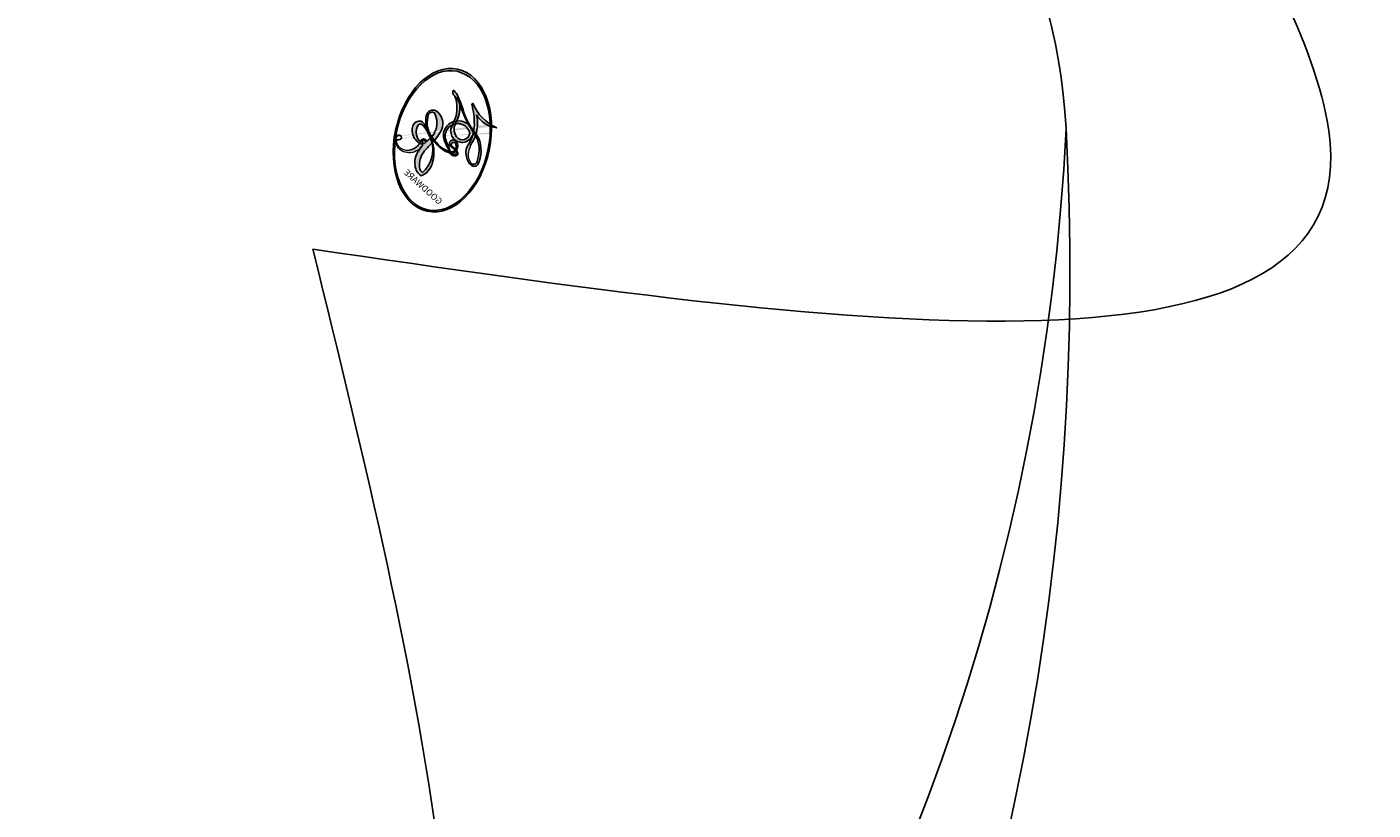
# Model space of a CAD drawing. Units: millimetres. Extents: x 4645 to 6745, y 2665 to 4150.
# Drawn here: x 6510 to 6511, y 3551 to 3551 of the extents above; entities that cross this region are included whole.
import ezdxf

# ---------------------------------------------------------------- set-up
doc = ezdxf.new("R2010")
doc.units = ezdxf.units.MM
doc.linetypes.add('HIDDEN', pattern=[9.524999999999999, 6.35, -3.175])
for name, color, linetype in [('H-05.木作(粗線)', 3, 'Continuous'), ('H-06.木作(細線)', 8, 'Continuous'), ('H-07.木作(中線)', 6, 'Continuous'), ('H-08.木作(細線)', 8, 'Continuous')]:
    doc.layers.add(name, color=color, linetype=linetype)
doc.layers.add('logo', color=240, linetype='Continuous', plot=False)
doc.styles.get("Standard").update_dxf_attribs({"font": 'arial.ttf'})

# ---------------------------------------------------------------- blocks, each defined once
blk = doc.blocks.new('SE-21077')
at = {"layer": 'H-08.木作(細線)'}
blk.add_spline([(-85.67045246227099, 37.98260131853567), (-85.67045246227099, 35.42069448593247), (-85.34747640477326, 33.84724075568647)], degree=3, dxfattribs=at)
blk.add_open_spline([(-85.34747640477326, 33.84724075568647), (-86.63444131014603, 34.03446282980622), (-88.31112989556095, 34.27838021504658), (-87.28821090177735, 32.28911678137229), (-86.3131461623052, 31.38413419682365), (-86.09626718922937, 30.33792827210596), (-86.05985064084234, 30.04225193310504)], degree=3, knots=[0, 0, 0, 0, 2.536883782429928, 3.305112721230618, 5.694665078944027, 6.582731213209409, 6.582731213209409, 6.582731213209409, 6.582731213209409], dxfattribs=at)
blk = doc.blocks.new('logo')
at = {"layer": 'logo'}
h = blk.add_hatch(color=256, dxfattribs=at)
edge = h.paths.add_edge_path()
edge.add_ellipse((0.1802914912277629, 0.6045799425100995), major_axis=(0.3229310822019948, 0.5660060967866092), ratio=0.6591105981489803, start_angle=263.8575603848327, end_angle=429.8250477163325)
edge.add_arc((0.01771428938263853, 1.391569346549659), 0.3993341679718461, 258.9967413552358, 261.0580007118785)
edge.add_ellipse((0.1787985320825101, 0.6023774291033988), major_axis=(0.3143045515932551, 0.550886248658738), ratio=0.6598378267023628, start_angle=263.2429892943743, end_angle=428.5195051545401, ccw=False)
edge.add_arc((0.5073199427151849, 0.3746967277193107), 0.04332311897827124, 263.9961799065642, 282.4455010696743)
edge = h.paths.add_edge_path()
edge.add_ellipse((0.1787985320825101, 0.6023774291033988), major_axis=(0.3143045515932551, 0.550886248658738), ratio=0.6598378267023628, start_angle=70.27444383542638, end_angle=262.8393938163964, ccw=False)
edge.add_arc((0.03068698310926266, 1.204096049413238), 0.2374621132576002, 245.2323085429004, 248.2556509235489, ccw=False)
edge.add_ellipse((0.1802914912277629, 0.6045799425100995), major_axis=(0.3229310822019948, 0.5660060967866092), ratio=0.6591105981489803, start_angle=71.19986132064916, end_angle=263.5874831709492)
edge.add_arc((0.5026783769171743, 0.3667582457528624), 0.03889587363998076, 266.46582511937555, 288.39279538090886, ccw=False)
edge = h.paths.add_edge_path(flags=17)
edge.add_line((0.1957087584469264, 1.019739823916098), (0.1957087584469264, 1.034098023633305))
edge.add_arc((0.01771428938263853, 1.391569346549659), 0.3993341679718463, 261.0580007118787, 296.46993326101176, ccw=False)
edge.add_ellipse((0.1787985320825101, 0.6023774291033988), major_axis=(0.3143045515932551, 0.550886248658738), ratio=0.6598378267023628, start_angle=68.51950515454008, end_angle=70.27444383542637)
edge.add_arc((0.03068698310926266, 1.204096049413238), 0.2374621132576002, 248.2556509235472, 287.7328540247523)
edge.add_arc((0.1787515700016229, 0.8428055305785165), 0.1548912369510153, 119.2734902879766, 139.7005654380212)
edge.add_arc((0.4473028325628547, 0.5857130801532549), 0.5264673858294753, 137.2637964536153, 146.3296441712179)
edge.add_arc((0.699990274517404, 0.4866655720743438), 0.7937747080540483, 150.495440047385, 153.133153759539)
edge.add_arc((0.1745226173352421, 0.06722498738599825), 0.7993051380316838, 100.81859140067678, 103.20768185935663, ccw=False)
edge.add_arc((0.3030484850914945, 0.6842535605883313), 0.3253316575808651, 138.9230766667263, 148.8947779466664, ccw=False)
edge.add_arc((0.6247753021470999, 0.3946425204858315), 0.7581851605665992, 124.46568866148871, 138.4001760205241, ccw=False)
edge = h.paths.add_edge_path()
edge.add_arc((0.03068698310926266, 1.204096049413238), 0.2374621132576002, 233.3595557964515, 245.2323085428985)
edge.add_ellipse((0.1802914912277629, 0.6045799425100995), major_axis=(0.3229310822019948, 0.5660060967866092), ratio=0.6591105981489803, start_angle=69.8250477163325, end_angle=71.19986132064912, ccw=False)
edge.add_arc((0.01771428938263853, 1.391569346549659), 0.3993341679718461, 251.1922767923416, 258.9967413552355, ccw=False)
h.paths.add_polyline_path([(-0.05230556841343059, 0.8157453957182952, -0.021859056043336), (-0.01507380947805359, 0.83128368382404, -0.004954860000038527), (-0.00810373917556717, 0.8453871283209082, 0.01296660139934615), (-0.04819829918778851, 0.8348734075898392, 0.2233168218597432), (-0.2014011449027748, 0.6528535364541312, 0.4252427048585448), (-0.1683051170384715, 0.6103540628209885, 0.3932468187878483), (-0.01762062065063219, 0.7391353612993043, -0.08455806392049481), (0.01863162675181229, 0.8422020905063619, 0.01919431720782771), (-0.01507380947805359, 0.83128368382404, 0.00472601496695061), (-0.02146029121468018, 0.817705401067542, 0.02114843064291109), (-0.0385352395078371, 0.731271739926342, -0.08072109411544336), (-0.0657668188050593, 0.6647157422494274, -0.1041126089873124), (-0.1095005248516827, 0.6338635803485886, -0.09487265850930753), (-0.1615376919817209, 0.6213485423295424, -0.2078766928766236), (-0.1806048093676509, 0.6426082113111988, -0.2230344450931209), (-0.1780736952623556, 0.6710532802908347, -0.1686900671656828)], flags=17)
h.paths.add_polyline_path([(0.3601444251999055, 0.9744338414684535, 0.08859226629592737), (0.2835073553887923, 0.9527853389090524, 0.1407242370476406), (0.1982018572907691, 0.8196671719715596, -0.01227177250547251), (0.2022841222515126, 0.8147051671339796, -0.04153164331666979), (0.2150540611637553, 0.7974176329671536, 0.005558464624925259), (0.2209631089517643, 0.8159314326703679, -0.1878740793793823)], flags=17)
h.paths.add_polyline_path([(0.1897142947582324, 0.7303215851770801, 0.0115915370869728), (0.2047059639044164, 0.7679695011984222, 0.05688370383272847), (0.1918557768840401, 0.7904103092669175, -0.2712076389547624), (0.104537738736326, 0.711475444863936, -0.6796773919459298), (0.03965647445693321, 0.8164824763771321, -0.2900714316886079), (0.156914567009153, 0.8216799143929165, -0.1039224699488403), (0.1918557768840401, 0.7904103092669175, 0.05334853169188579), (0.1967681846745108, 0.8147051671339796, -0.004507969820746855), (0.1982018572907691, 0.8196671719715596, 0.2206035135701973), (0.0977739846730401, 0.8649461524264552, -0.01550142577462651), (0.0459350263390661, 0.8490112198160205, 0.00876830390257717), (0.03017708532752295, 0.8452974066130992, 0.02953939081686043), (0.0175457415789424, 0.8363910639072856, 1.009366776920765)], flags=17)
h.paths.add_polyline_path([(0.2150540611637553, 0.7974176329671536, -0.008928044058282365), (0.2047059639044164, 0.7679695011984222, -0.3476776960045613), (0.1679542116507946, 0.6313600905932617, 0.007270499821651857), (0.06358657876626239, 0.5787944804405925, -0.03560609058727635), (0.05895027547740028, 0.575940708536109, 0.01139008744123329), (0.06744892920141865, 0.571468074654149, 0.0121005007826768), (0.1545408028796373, 0.6096588174459612, 0.4616392744760571)], flags=17)
h.paths.add_polyline_path([(0.1077747728140821, 0.6735532254033387, 0.4331813314891947), (0.02724251157269464, 0.6315920425049626, 0.04485966569812438), (0.02569205851068546, 0.6202306754530582, -0.02678327127818661), (0.03807156646325893, 0.622268852538582, -0.142026000870599), (0.04976623274160374, 0.6424708780014043, -0.3074293050449363), (0.08627541476562328, 0.6616177569894717, -0.9534009816383994), (0.07053261014334566, 0.6213149306240666, 0.06961301498217881), (0.03807156646325893, 0.622268852538582, 0.04289129193809801), (0.03695020705163188, 0.6151785492311319, -0.06771935356188001), (0.07003147040268232, 0.6143533218064476, 0.8933793397286959)], flags=17)
h.paths.add_polyline_path([(0.02131583426853467, 0.6124138967943509, -0.009242549506202803), (0.0257419910212775, 0.6134095670768147, -0.02665142947774641), (0.02569205851068546, 0.6202306754530582, 0.01368370592972651), (0.01946887659505592, 0.6186807099666112, 0.1743261054895702), (-0.00349825258126657, 0.6062716579290282, 0.391287119431291), (0.005613851330053876, 0.5707360095921103, 0.2105547002655037), (0.0418485647696798, 0.5632758718793411), (0.04291173479759891, 0.561601267801052, 0.001325611377629147), (0.05259464934169955, 0.5654491270888684, -0.005065274568175245), (0.04991129326299415, 0.5670845499780626, -0.02752815215014762), (0.0446363764040143, 0.5717549030196096, -0.1952920133699726), (0.0171001214930584, 0.5801918241422754, -0.6592984287717002)], flags=17)
h.paths.add_polyline_path([(0.03695020705163188, 0.6151785492311319, 0.02312704452406808), (0.0257419910212775, 0.6134095670768147, 0.1846723411631602), (0.0446363764040143, 0.5717549030196096, 0.09835508698171387), (0.05895027547740028, 0.575940708536109, -0.00978770269035779), (0.05181627512683917, 0.5800900359981824, -0.240413133197712)], flags=17)
h.paths.add_polyline_path([(0.06744892920141865, 0.571468074654149, -0.002039086036632996), (0.05259464934169955, 0.5654491270888684, 0.07598953021402204), (0.09602777759209857, 0.5478220055574639, 0.1084310323164508), (0.2335050702713488, 0.5508145082039846, -0.004552359178270984), (0.2332031599398761, 0.5566395580299286, -0.0283319159353915), (0.1678197358887701, 0.5494967985196126, -0.1237080263213182)], flags=17)
h.paths.add_polyline_path([(0.3961773480441479, 0.7392365069936204, -0.5517299937189176), (0.4237469814415817, 0.6878573508229238, -0.1897896029508824), (0.3036419916588784, 0.5729648230417297, -0.01388117698386278), (0.2724998600933759, 0.5646047232085039, 0.01103912404721258), (0.2726171806607454, 0.556339671799833, 0.02216203085154623), (0.294634035688432, 0.561867080360571, -0.01096585878545845), (0.3113842380389542, 0.567947896755868, -0.001761100456537227), (0.3461386303115432, 0.5836198053202679, 0.03474429840727061), (0.3759161139769276, 0.6030616371772339, 0.08610291134086423), (0.4334771144822298, 0.6717654332396705, 0.5066594807780262), (0.3980013446580415, 0.7640918848564979, 0.3552052302613521), (0.2501881690386654, 0.6740848451963757, 0.09342211340373655), (0.2332031599398761, 0.5566395580299286, 0.01726283517204237), (0.2724998600933759, 0.5646047232085039, -0.3139095768473526)], flags=17)
h.paths.add_polyline_path([(0.2585770361056348, 0.5458189120918178, -0.00970179657672169), (0.2727876776061748, 0.5526473205472939, -0.004935924228143223), (0.2726171806607454, 0.556339671799833, -0.03536928119621949), (0.236726589517275, 0.5516129661345985, -0.00258674009545134), (0.2335050702713488, 0.5508145082039846, 0.01440468535962261), (0.2351580052327336, 0.5324356305582114, -0.02050935983597559)], flags=17)
h.paths.add_polyline_path([(0.2732093080103368, 0.546779193443399, -0.00785664003140717), (0.2727876776061748, 0.5526473205472939, 0.009701796576718462), (0.2585770361056348, 0.5458189120918178, 0.02050935983598017), (0.2351580052327336, 0.5324356305582114, 0.000680888531336392), (0.2352623283550201, 0.531569460575156, -0.002588116351320516), (0.23603359471781, 0.5259769832246093, -0.01371258215328648), (0.2485680980298639, 0.5342724894226194, -0.01198013518408353)], flags=17)
h.paths.add_polyline_path([(0.2775829619658907, 0.5197747030988467, -0.03657898652114943), (0.2732093080103368, 0.546779193443399, 0.0119801351840829), (0.2485680980298639, 0.5342724894226194, 0.0134108692760928), (0.2360495025222917, 0.5258569488760259, 0.001088580213132376), (0.2350756948035269, 0.5251725232747049, 0.01593336830827142), (0.2355443970463966, 0.4269779970863965, -0.1902026159777679), (0.1870881993254443, 0.3040625678486322, -0.2661611695614833), (0.1213594572309376, 0.2691329711169601, -0.2073165086283806), (0.1832547434769367, 0.4774749345606324, -0.06459314176191647), (0.2350792635388643, 0.5253040150964807, -0.001016817078696529), (0.2352623283550201, 0.531569460575156, -0.0006808885313488096), (0.2351580052327336, 0.5324356305582114, 0.1525377839630521), (0.1076289262309729, 0.3834219235513956, 0.2302412230988999), (0.1105060786630929, 0.23817483466064, 0.234094741273827), (0.2113390103604615, 0.2714774613959889, 0.172716903701725), (0.2737502371583105, 0.3748320669747045, 0.02813155534165157), (0.2812866608765034, 0.4407611798724247, -0.01435151781848595), (0.2820583406301012, 0.4591253095941283, 0.06201608288984124), (0.3139585848584829, 0.4484350370994434, 0.3494866153747248), (0.464949853851067, 0.5256955051090699, 0.3924066729197783), (0.4355419280163915, 0.6057995947885502, 0.1301076997640089), (0.3830701842125563, 0.5999521838903092, 0.001865372168486674), (0.3461386303115432, 0.5836198053202679, -0.05472112838869806), (0.294634035688432, 0.561867080360571, 0.01459322496150621), (0.2727876776061748, 0.5526473205472939, 0.0078566400314079), (0.2732093080103368, 0.546779193443399, -0.01108000849836338), (0.2965086155727477, 0.55728347380591, -0.1006777564325591), (0.4078980002250319, 0.5882487102289815, -0.3492029408971026), (0.4322182231735496, 0.5655765199562666, -0.402436893655924), (0.3163307132363116, 0.4647718286369127, -0.009973720721309132), (0.3173924490274658, 0.4691670745141892, 0.6133720589346167), (0.2948300816515257, 0.5078601469804198, 0.1757128613883309), (0.2790813191950292, 0.5031389568403029, -0.002483924896502284), (0.2801474653115292, 0.4896262754855343, -0.4636439566526038), (0.3024185474187107, 0.4930488583158876, -0.5137676618201015), (0.300458431678635, 0.467046954633588, -0.0750515546979712), (0.2810496769998281, 0.4765659267541196, 0.007944002259326899)], flags=17)
h.paths.add_polyline_path([(0.3139585848584829, 0.4484350370994434, -0.06201608288984121), (0.2820583406301012, 0.4591253095941283, -0.007786344994728682), (0.2812866608765034, 0.4407611798724247, 0.02757247652769637), (0.2827627458300412, 0.4054988815096294, 0.05820023890153306), (0.2836784263763548, 0.3967188038159293, 0.2646597849976745), (0.3787276363163983, 0.2932210735971239, 0.3153274601522557), (0.4945893319254537, 0.328712794806961, -0.02586660080713447), (0.4907040384750871, 0.3297514328087345, -0.3803631673759104), (0.3531204571172566, 0.3280716161589226, -0.1539544757914205), (0.3145165439382254, 0.4049609248404522, -0.0908309219414973)], flags=17)
h.paths.add_polyline_path([(0.4638140665520041, 0.3683248876122889, 0.3364317195218746), (0.4907040384750871, 0.3297514328087345, 0.0258666008071405), (0.4945893319254537, 0.328712794806961, 0.02639439727819642), (0.4985565019924252, 0.3322692042911513, -0.0259271544351559), (0.4942123299151717, 0.3334040755398746, -0.1732853820220084), (0.4710130352214037, 0.3510598686052617, -0.6853148175230003), (0.4866631730146764, 0.3832862350909636, -0.4910266436165239), (0.5032800518129079, 0.3451704189756128, -0.04054744413361341), (0.4942123299151717, 0.3334040755398746, 0.0259271544351559), (0.4985565019924252, 0.3322692042911513, 0.1396531341872101), (0.5120559585211595, 0.3564227127581034, 1.004842765417396)], flags=17)
h.paths.add_polyline_path([(0.4060733820242604, 1.003818160015726, 0.1438390393645085), (0.3493907882984786, 0.9962406504719183, 0.06921317461904568), (0.2835073553887923, 0.9527853389090524, -0.08859226629592848), (0.3601444251999055, 0.9744338414684535, 0.4046355192096127)], flags=17)
h.paths.add_polyline_path([(0.2704679584294354, 0.9459210076247473, -0.01626974206808632), (0.2835073553887923, 0.9527853389090524, -0.06921317461904479), (0.3493907882984786, 0.9962406504719183, 0.03762599015117966), (0.2241811307776516, 0.932558245834116, -0.08221276787595427), (0.03803748201244161, 0.854791182407098, 0.004306136525557315), (0.02449301217347966, 0.8523235934781042, 0.008988616880162765), (0.01863162675181229, 0.8422020905063619, -0.006473605751648267), (0.03017708532752295, 0.8452974066130992, -0.1369455202377756), (0.0977739846730401, 0.8649461524264552, 0.05466800111129)], flags=17)
h = blk.add_hatch(color=256, dxfattribs=at)
edge = h.paths.add_edge_path()
edge.add_ellipse((0.1787985320825101, 0.6023774291033988), major_axis=(0.3143045515932551, 0.550886248658738), ratio=0.6598378267023628, start_angle=68.51950515454013, end_angle=70.27444383542638, ccw=False)
edge.add_arc((0.01771428938263853, 1.391569346549659), 0.3993341679718461, 258.9967413552348, 261.0580007118781, ccw=False)
edge.add_ellipse((0.1802914912277629, 0.6045799425100995), major_axis=(0.3229310822019948, 0.5660060967866092), ratio=0.6591105981489803, start_angle=69.82504771633249, end_angle=71.19986132064916)
edge.add_arc((0.03068698310926266, 1.204096049413238), 0.2374621132576002, 245.232308542898, 248.2556509235465)
h = blk.add_hatch(color=256, dxfattribs=at)
h.paths.add_polyline_path([(0.2150540611637553, 0.7974176329671536, 0.04153164331664885), (0.2022841222515126, 0.8147051671339796, 0.01227177250549282), (0.1982018572907691, 0.8196671719715596, 0.004507969820750146), (0.1967681846745108, 0.8147051671339796, -0.05334853169187739), (0.1918557768840401, 0.7904103092669175, -0.05688370383272678), (0.2047059639044164, 0.7679695011984222, 0.008928044058282486)])
h.paths.add_polyline_path([(0.01863162675181229, 0.8422020905063619, -0.008988616880162116), (0.02449301217347966, 0.8523235934781042, 0.01042475127150461), (-0.00810373917556717, 0.8453871283209082, 0.004954860000038847), (-0.01507380947805359, 0.83128368382404, -0.01919431720782767)])
h.paths.add_polyline_path([(0.0977739846730401, 0.8649461524264552, 0.1369455202377763), (0.03017708532752295, 0.8452974066130992, -0.008768303902576382), (0.0459350263390661, 0.8490112198160205, 0.01550142577462738)])
h.paths.add_polyline_path([(0.03807156646325893, 0.622268852538582, 0.02678327127818773), (0.02569205851068546, 0.6202306754530582, 0.02665142947774828), (0.0257419910212775, 0.6134095670768147, -0.02312704452407075), (0.03695020705163188, 0.6151785492311319, -0.04289129193809763)])
h.paths.add_polyline_path([(0.06744892920141865, 0.571468074654149, -0.01139008744123158), (0.05895027547740028, 0.575940708536109, -0.09835508698171976), (0.0446363764040143, 0.5717549030196096, 0.02752815215013946), (0.04991129326299415, 0.5670845499780626, 0.005065274568173491), (0.05259464934169955, 0.5654491270888684, 0.00203908603663323)])
for points in [[(0.01863162675181229, 0.8422020905063619, 0.01919431720782712), (-0.01507380947805359, 0.83128368382404, 0.00472601496695109), (-0.02146029121468018, 0.817705401067542, -0.04458682337099956), (-0.0444193095281662, 0.7318085008992057, -0.076229827986746), (-0.07547703635282232, 0.6710310665012003, -0.2358640760463701), (-0.1623128158807958, 0.6232642294426114, -0.4502974716918374), (-0.1780736952623556, 0.6710532802908347, -0.1686900671656764), (-0.05230556841343059, 0.8157453957182952, -0.02185905604333879), (-0.01507380947805359, 0.83128368382404, -0.004954860000039027), (-0.00810373917556717, 0.8453871283209082, 0.01296660139934728), (-0.04819829918778851, 0.8348734075898392, 0.2233168218597408), (-0.2014011449027748, 0.6528535364541312, 0.4252427048585448), (-0.1683051170384715, 0.6103540628209885, 0.3932468187878483), (-0.01762062065063219, 0.7391353612993043, -0.0845580639204947)], [(-0.1623128158807958, 0.6232642294426114, -0.2065216735365617), (-0.1806048093676509, 0.6426082113111988, 0.2078766928766259), (-0.1615376919817209, 0.6213485423295424, 0.02430501966049054), (-0.1477740670397907, 0.6226661580376458, -0.04337341925220608)], [(0.2726171806607454, 0.556339671799833, -0.01103912404721306), (0.2724998600933759, 0.5646047232085039, -0.01726283517204249), (0.2332031599398761, 0.5566395580299286, 0.004552359178271081), (0.2335050702713488, 0.5508145082039846, 0.002586740095451355), (0.236726589517275, 0.5516129661345985, 0.03536928119621992)]]:
    blk.add_hatch(color=256, dxfattribs=at).paths.add_polyline_path(points)
for p, q in [((0.1957087584469264, 1.034098023629667), (0.1957087584469264, 1.019739823916098)), ((0.04291173479759891, 0.561601267801052), (0.0418485647696798, 0.5632758718793411))]:
    blk.add_line(p, q, dxfattribs=at)
at = {"layer": 'logo', "lineweight": 0}
for p, q in [((0.1957087584469264, 1.019739823916098), (0.1957087584469264, 1.034098023629667)), ((0.0418485647696798, 0.5632758718793411), (0.04291173479759891, 0.561601267801052))]:
    blk.add_line(p, q, dxfattribs=at)
at = {"layer": 'logo'}
for points in [[(-0.1683051170384715, 0.6103540628209885, -0.4252427048585419), (-0.2014011449027748, 0.6528535364541312, -0.2233168218597428), (-0.04819829918778851, 0.8348734075898392, -0.02770344236119389), (0.03803748201244161, 0.854791182407098, 0.08221276787596012), (0.2241811307776516, 0.932558245834116, -0.03762599015117698), (0.3493907882984786, 0.9962406504719183, -0.1438390393645085), (0.4060733820242604, 1.003818160015726, -0.8727750605919423)], [(0.1957087584469264, 1.019739823916098, 0.06087570300022179), (0.05780434039661486, 0.8980197808350567, 0.1377163805939768), (-0.01762062065063219, 0.7391353612993043, -0.3932468187878277), (-0.1683051170384715, 0.6103540628209885, 79.5784587167159)], [(-0.1110283693142264, 1.013557302380832, 0.2001721110250373), (0.1957087584469264, 1.034098023629667, -0.06696522655621184)], [(-0.1110283693142264, 1.013557302380832, 0.2418021369812594), (0.1030130219332932, 0.9779164762112487, 0.5759375712262855)], [(0.1030130219332932, 0.9779164762112487, 0.08936670223265955), (0.06061994034462259, 0.9429864337662366, 0.02839744826823236)], [(0.1932232384260715, 1.018026474408543, 0.002732520062785908), (0.1957087584469264, 1.019739823916098)], [(0.3493907882984786, 0.9962406504719183, 0.2167173946758744), (0.1967681846745108, 0.8147051671339796, 0.6383265539989161)], [(0.3601444251999055, 0.9744338414684535, 0.1878740793793891), (0.2209631089517643, 0.8159314326703679, 0.7832258060572383)], [(0.2704679584294354, 0.9459210076247473, -0.105013371836621), (0.3601444251999055, 0.9744338414684535, 0.4046355192096127), (0.4060733820242604, 1.003818160015726, 1.743742499028333)], [(-0.05230556841343059, 0.8157453957182952, -0.05634865605229895), (0.0459350263390661, 0.8490112198160205, 0.07022894113525269), (0.2704679584294354, 0.9459210076247473, 0.769245452175019)], [(0.06061994034462259, 0.9429864337662366, 0.03957786866485315), (0.009155046396699618, 0.8775939219158317, 0.02119316860327467), (-0.02146029121468018, 0.817705401067542, 0.7003962402884644)], [(0.0175457415789424, 0.8363910639072856, -0.4169432612355427), (0.2022841222515126, 0.8147051671339796, 0.8285324686616854)], [(-0.1615376919817209, 0.6213485423295424, -0.4345306362253787), (-0.1780736952623556, 0.6710532802908347, -0.1686900671656771), (-0.05230556841343059, 0.8157453957182952, 0.9091828181362692)], [(-0.02146029121468018, 0.817705401067542, 0.02114843064290976), (-0.0385352395078371, 0.731271739926342, 0.6581859547938771)], [(0.2209631089517643, 0.8159314326703679, -0.02608314483907619), (0.1897142947582324, 0.7303215851770801, -1.009366776920672), (0.0175457415789424, 0.8363910639072856, 0.6247731714532294)], [(0.1967681846745108, 0.8147051671339796, -0.3293209606216967), (0.104537738736326, 0.711475444863936, -0.6796773919459292), (0.03965647445693321, 0.8164824763771321, 0.4158709405261485)], [(0.03965647445693321, 0.8164824763771321, -0.2900714316881845), (0.156914567009153, 0.8216799143929165, -0.5397990693515548), (0.1679542116507946, 0.6313600905932617, 0.007270499821651902), (0.06358657876626239, 0.5787944804405925, -1.514750343190106)], [(0.2022841222515126, 0.8147051671339796, -0.5130066076122632), (0.1545408028796373, 0.6096588174459612, -1.702754082827425)], [(0.1678197358887701, 0.5494967985196126, 0.05953593816143615), (0.3036419916588784, 0.5729648230417297, 0.1897896029508848), (0.4237469814415817, 0.6878573508229238, 0.5517299937189053), (0.3961773480441479, 0.7392365069936204, 0.3816204681033822), (0.2775829619658907, 0.5197747030988467, -0.007944002259329648), (0.2810496769998281, 0.4765659267541196, -0.007944002259329648)], [(0.3759161139769276, 0.6030616371772339, 0.08610291134086423), (0.4334771144822298, 0.6717654332396705, 0.5066594807780268), (0.3980013446580415, 0.7640918848564979, 0.3552052302613527), (0.2501881690386654, 0.6740848451963757, 0.1132693649479276), (0.2352623283550201, 0.531569460575156, 0.5831314952798562)], [(0.0418485647696798, 0.5632758718793411, -0.2105547002655265), (0.005613851330053876, 0.5707360095921103, -0.3912871194312475), (-0.00349825258126657, 0.6062716579290282, -0.1743261054895447), (0.01946887659505592, 0.6186807099666112, -0.1104059592868424), (0.07053261014334566, 0.6213149306240666, 0.9534009816383265), (0.08627541476562328, 0.6616177569894717)], [(0.06358657876626239, 0.5787944804405925, -0.3386137699050284), (0.0171001214930584, 0.5801918241422754, -0.6592984287716792), (0.02131583426853467, 0.6124138967943509, -0.1003158122521137), (0.07003147040268232, 0.6143533218064476, 0.8933793397286947), (0.1077747728140821, 0.6735532254033387, 0.4331813314891947), (0.02724251157269464, 0.6315920425049626, 0.2892991997957457), (0.04991129326299415, 0.5670845499780626, 0.0810860154248285), (0.09602777759209857, 0.5478220055574639, -0.6847837712609218)], [(0.08627541476562328, 0.6616177569894717, 0.307429305044931), (0.04976623274160374, 0.6424708780014043, 0.4464322647557979), (0.05181627512683917, 0.5800900359981824, 0.1452688044190072), (0.1678197358887701, 0.5494967985196126, -0.2149794390508303)], [(0.1545408028796373, 0.6096588174459612, -0.01546583697774856), (0.04291173479759891, 0.561601267801052, 0.6080141768509018)], [(0.3830701842125563, 0.5999521838903092, -0.1301076997640494), (0.4355419280163915, 0.6057995947885502, -0.3924066729197594), (0.464949853851067, 0.5256955051090699, -0.4206191088823891), (0.2820583406301012, 0.4591253095941283, -0.4206191088823891)], [(0.2820583406301012, 0.4591253095941283, -0.03592576958861839), (0.2737502371583105, 0.3748320669747045, -0.1727169037017231), (0.2113390103604615, 0.2714774613959889, -0.2340947412738342), (0.1105060786630929, 0.23817483466064, -0.2302412230988991), (0.1076289262309729, 0.3834219235513956, -0.1735902124985646), (0.2585770361056348, 0.5458189120918178)], [(0.09602777759209857, 0.5478220055574639, 0.1110489197348274), (0.236726589517275, 0.5516129661345985, 0.1479759815441559), (0.3759161139769276, 0.6030616371772339, 0.3935249538523782)], [(0.2352623283550201, 0.531569460575156, 0.01697180463822454), (0.2355443970463966, 0.4269779970863965, -0.1902026159777679), (0.1870881993254443, 0.3040625678486322, -0.2661611695614849), (0.1213594572309376, 0.2691329711169601, -0.2909371293761529), (0.2485680980298639, 0.5342724894226194, 0.2119685697849922)], [(0.2485680980298639, 0.5342724894226194, -0.02306320509228194), (0.2965086155727477, 0.55728347380591, -0.1006777564325578), (0.4078980002250319, 0.5882487102289815, -0.3492029408971207), (0.4322182231735496, 0.5655765199562666, -0.4024368936559268), (0.3163307132363116, 0.4647718286369127, -0.2471362217119116)], [(0.2585770361056348, 0.5458189120918178, -0.0352737193180119), (0.3113842380389542, 0.567947896755868, -0.003626484538416195), (0.3830701842125563, 0.5999521838903092, 0.3894892301551027)], [(0.2790813191950292, 0.5031389568403029, -0.1757128613882636), (0.2948300816515257, 0.5078601469804198, -0.6133720589346167), (0.3173924490274658, 0.4691670745141892)], [(0.300458431678635, 0.467046954633588, 0.5137676618199993), (0.3024185474187107, 0.4930488583158876, 0.463643956655889), (0.2801474653115292, 0.4896262754855343, 0.463643956655889)], [(0.300458431678635, 0.467046954633588, -0.07505155469793472), (0.2810496769998281, 0.4765659267541196)], [(0.3139585848584829, 0.4484350370994434, 0.09083092194145637), (0.3145165439382254, 0.4049609248404522, 0.1697044603992359), (0.3594272650934727, 0.3219648198219147)], [(0.3173924490274658, 0.4691670745141892, 0.009973720721305295), (0.3163307132363116, 0.4647718286369127, 0.009973720721305295)], [(0.5120559585211595, 0.3564227127581034, -0.1666618571212795), (0.4945893319254537, 0.328712794806961, -0.7073896391061711)]]:
    blk.add_lwpolyline(points, format="xyb", dxfattribs=at)
at = {"layer": 'logo', "lineweight": 0}
for centre, radius, start, end in [((0.01771428938263853, 1.391569346549659), 0.3993341679718463, 251.1922767913685, 296.4699332626376), ((0.6247753021470999, 0.3946425204858315), 0.7581851605665992, 124.4656886606378, 138.4001760202567), ((0.1787515700016229, 0.8428055305785165), 0.1548912369510153, 119.2734902882772, 139.7005654394931), ((0.4940248927032371, 0.7165141910190869), 0.2905968438785877, 117.4328421612898, 159.9942786530922), ((0.7093146972056275, 0.133641268644169), 0.9346779732865962, 112.6485816438124, 121.2677574869487), ((0.4726590013287932, 0.737680119077595), 0.2864412692628202, 115.4893780276352, 131.3266121880985), ((0.4726590013287932, 0.737680119077595), 0.2864412692628202, 115.4893780276352, 131.3266121880985), ((0.3824366897497384, 0.7490435223962777), 0.2264900461198247, 95.64847755732207, 115.8994592670164), ((0.3824366897497384, 0.7490435223962777), 0.2264900461198248, 95.64847755732207, 115.8994592670164), ((0.3906297195389925, 0.9035502959095538), 0.1014502404319982, 81.2438810002133, 113.9847934559651), ((0.3679265816626867, 1.01285662457758), 0.03920296189220897, 258.5501936325538, 346.6702123166829), ((0.699990274517404, 0.4866655720743438), 0.7937747080540479, 150.4954400472854, 153.1331537588159), ((0.1745226173352421, 0.06722498738599825), 0.7993051380316741, 100.8185914038015, 103.2076818622485), ((0.1745226173352421, 0.06722498738599825), 0.7993051380316745, 100.8185914038015, 103.2076818622485), ((0.4473028325628547, 0.5857130801532549), 0.5264673858294758, 137.263796452155, 146.3296441699156), ((0.3030484850914945, 0.6842535605883313), 0.3253316575808651, 148.8947779475074, 150.9547617137517), ((0.3030484850914945, 0.6842535605883313), 0.3253316575808651, 148.8947779475074, 150.9547617137517), ((0.3030484850914945, 0.6842535605883313), 0.3253316575808652, 138.9230766657804, 148.8947779475074), ((0.1745226173352421, 0.06722498738599825), 0.7993051380316745, 99.83170370540198, 100.8185914038015), ((0.09917247269004292, 0.7340349746164065), 0.1309186474125092, 90.61205172590071, 121.8036290198132), ((0.1439353603091149, 0.3979018227310007), 0.4616316210841607, 102.2566567033623, 104.2661524338862), ((-0.1037734331875981, 1.455891264829006), 0.6176015258742746, 283.2744387459256, 302.0739384075951), ((-0.1850751435686107, 1.692813119699167), 0.8748527561050845, 285.3108711469335, 288.8632517205265), ((-0.1850751435686107, 1.692813119699167), 0.8748527561050845, 288.8632517205265, 301.3797756777096), ((0.09917247269004292, 0.7340349746164065), 0.1309186474125093, 40.85046461311279, 90.61205172590071), ((0.4726590013287932, 0.737680119077595), 0.2864412692628202, 131.3266121880985, 163.3678297330452), ((0.3824366897497384, 0.7490435223962777), 0.2264900461198248, 115.8994592670164, 119.6278805318616), ((0.06880690531579603, 0.5809082623973154), 0.279622089332472, 114.7361682827167, 165.0904020367869), ((0.093143185151348, 0.5623139480239843), 0.2922034198878472, 119.8522701667186, 158.1526064312452), ((-0.1621726876892353, 0.7557257770322394), 0.1455010033764225, 267.5844398299313, 353.4527415078689), ((-0.2581129174050147, 0.8026834608690478), 0.22514044059216, 324.2141919899058, 341.651058703596), ((0.1439353603091149, 0.3979018227310007), 0.4616316210841608, 110.1482462160117, 115.1571751545784), ((0.1745226173352421, 0.06722498738599825), 0.7993051380316741, 103.2076818622485, 106.1792414672824), ((-0.5136094913195848, 0.9032331150892787), 0.4995256000179559, 339.9295794800711, 350.1413633094176), ((0.699990274517404, 0.4866655720743438), 0.7937747080540478, 154.2687147294743, 155.3518295122541), ((0.3030484850914945, 0.6842535605883313), 0.3253316575808651, 150.9547617137517, 170.2880518850071), ((0.699990274517404, 0.4866655720743438), 0.7937747080540478, 153.1331537588159, 154.2687147294743), ((0.699990274517404, 0.4866655720743438), 0.7937747080540479, 153.1331537588159, 154.2687147294743), ((0.1439353603091149, 0.3979018227310007), 0.4616316210841607, 105.7497728631555, 110.1482462160117), ((0.1439353603091149, 0.3979018227310007), 0.4616316210841607, 105.7497728631555, 110.1482462160117), ((0.1031355585600977, 0.7825537336520938), 0.1011141676495096, 147.8294666415768, 328.8978089759132), ((0.09917247269004292, 0.7340349746164065), 0.1309186474125093, 121.8036290198132, 128.5715906519971), ((0.1439353603091149, 0.3979018227310007), 0.4616316210841607, 104.2661524338862, 105.7497728631555), ((0.09287823058366484, 0.7768191064760686), 0.06637573533898945, 143.3047786126605, 280.1170213466692), ((0.1023880603188445, 0.7265248311214236), 0.1096705512175779, 60.18609267473747, 124.8898293947019), ((0.08078630195632286, 0.8255125719815624), 0.1164843213029707, 281.7652561794561, 342.4614430133101), ((0.1047861610004475, 0.7293252578583633), 0.1295977675376132, 292.5764536897098, 31.69606246082502), ((0.099974177979675, 0.7228969508951195), 0.1140187781782032, 36.30794345044671, 60.04002925768438), ((0.099974177979675, 0.7228969508951195), 0.1140187781782032, 306.5995004689024, 23.28519288812475), ((-0.6146506535424123, 1.07243430782637), 0.8740961532488335, 336.9589667272514, 339.6154323667525), ((0.08078630195632286, 0.8255125719815624), 0.1164843213029707, 342.4614430133101, 354.6764463948511), ((0.08078630195632286, 0.8255125719815624), 0.1164843213029707, 342.4614430133101, 354.6764463948511), ((0.099974177979675, 0.7228969508951195), 0.1140187781782031, 23.28519288812475, 36.30794345044671), ((0.099974177979675, 0.7228969508951195), 0.1140187781782032, 23.28519288812475, 36.30794345044671), ((0.4726590013287932, 0.737680119077595), 0.2864412692628202, 163.3678297330452, 164.4009733132637), ((0.4726590013287932, 0.737680119077595), 0.2864412692628202, 163.3678297330452, 164.4009733132637), ((0.09917247269004292, 0.7340349746164065), 0.1309186474125093, 38.0381226940256, 40.85046461311279), ((0.09917247269004292, 0.7340349746164065), 0.1309186474125093, 38.0381226940256, 40.85046461311279), ((0.1047861610004475, 0.7293252578583633), 0.1295977675376132, 31.69606246082502, 41.20894696694587), ((0.1047861610004475, 0.7293252578583633), 0.1295977675376132, 31.69606246082502, 41.20894696694587), ((-0.6146506535424123, 1.07243430782637), 0.8740961532488335, 339.6154323667525, 341.6615349788927), ((-0.6146506535424123, 1.07243430782637), 0.8740961532488335, 339.6154323667525, 341.6615349788927), ((-0.6146506535424123, 1.07243430782637), 0.8740961532488335, 341.6615349788927, 342.9354281118616), ((0.3794506305293908, 0.6281807258719709), 0.1371713240158113, 82.22764338249804, 160.4488610930458), ((0.4597120517555595, 0.5631287999676715), 0.1872180093974216, 109.8380167594119, 179.5483070871707), ((0.3937680870913027, 0.7048573197789665), 0.03446350318413553, 330.443963720577, 85.99131964731562), ((0.3818772865615756, 0.7049174528738149), 0.06133187303931486, 327.2799388023534, 74.75788067440284), ((-0.1643858568113501, 0.6475424788013697), 0.03739436968983657, 171.8347694280055, 263.9838472513553), ((-0.1490411439281161, 0.6541347435904754), 0.03360246894122688, 149.7687751392242, 246.7364448915305), ((-0.1667079289290996, 0.7340673527323816), 0.1108902572256605, 272.2715016923375, 325.3573380083242), ((0.02028596950003703, 0.5934343498192902), 0.02702749896356355, 151.6424661093642, 237.1215310128311), ((0.02524025208913372, 0.5805401072075256), 0.03857478909040277, 98.60462857343867, 138.1597375644146), ((0.02611530592366762, 0.5953991535288878), 0.01767869950702959, 105.7525507100259, 239.3397585592807), ((0.05089288653471158, 0.5057800422591754), 0.1171922743667121, 102.4177745700647, 105.5536532492133), ((0.05045831193456252, 0.493199670139802), 0.1227245527240515, 101.6186466247271, 103.7368226273428), ((0.08965602809803386, 0.6172881730826703), 0.06403161499941033, 177.3661079519337, 183.4727200936877), ((0.08965602809803386, 0.6172881730826703), 0.06403161499941035, 177.3661079519337, 183.4727200936877), ((0.08965602809803386, 0.6172881730826703), 0.06403161499941033, 167.0919180890337, 177.3661079519337), ((0.05089288653471158, 0.5057800422591754), 0.1171922743667121, 96.28096806551838, 102.4177745700647), ((0.05089288653471158, 0.5057800422591754), 0.1171922743667121, 96.28096806551838, 102.4177745700647), ((0.05045831193456252, 0.493199670139802), 0.1227245527240515, 96.31926312742605, 101.6186466247271), ((0.05045831193456252, 0.493199670139802), 0.1227245527240515, 96.31926312742605, 101.6186466247271), ((0.08965602809803386, 0.6172881730826703), 0.06403161499941033, 183.4727200936877, 225.3249795817769), ((0.08718131134992291, 0.6148166790599134), 0.06224204794723829, 70.67896159582112, 164.3644022670932), ((0.07876203129308124, 0.612199669988513), 0.04191780493394283, 175.9248535138212, 229.9973046726602), ((0.07876203129308124, 0.612199669988513), 0.04191780493394283, 166.1009147836056, 175.9248535138212), ((0.07876203129308124, 0.612199669988513), 0.04191780493394283, 166.1009147836056, 175.9248535138212), ((0.05045831193456252, 0.493199670139802), 0.1227245527240515, 80.82279010239485, 96.31926312742605), ((0.07876203129308124, 0.612199669988513), 0.04191780493394283, 133.7672010887973, 166.1009147836056), ((0.05089288653471158, 0.5057800422591754), 0.1171922743667121, 80.35253664687491, 96.28096806551838), ((0.08211939368993626, 0.6251612282003407), 0.03669265597683113, 83.49639397347016, 151.8522430485211), ((1.923171290096434, -2.983469533827702), 4.018430067321408, 115.8993602618152, 117.5656067191436), ((-0.6779218804404081, 2.389644391799266), 1.965029965170597, 292.2914309576632, 295.0645261176936), ((0.08555883026383526, 0.6460854493716397), 0.03532742312159278, 243.9262877640196, 51.03406129415579), ((0.07744202792309807, 0.6418421073813079), 0.02165883284983218, 251.3968419811727, 65.93064059025532), ((0.2178038707625092, 0.7829204908275642), 0.2268249665413347, 292.2366714595955, 335.2219986371564), ((0.2066938844200195, 0.8033029894686479), 0.2621693386498238, 310.2008625128168, 329.8856462411817), ((0.4203515704411984, 0.5037589626090266), 0.1031650986459306, 81.53280135532343, 111.1847222921962), ((0.4070703879860957, 0.5498968986903492), 0.06273547659738919, 337.3085193813787, 63.01001424745148), ((0.03219623557924933, 0.608121515012499), 0.045872640722953, 234.5858600428755, 282.1467213240621), ((0.0412567250587017, 0.6098790646001362), 0.03827366901429834, 230.8646392630464, 275.0659446858193), ((-0.6779218804404081, 2.389644391799266), 1.965029965170597, 291.5202999445311, 291.8241075158721), ((0.0412567250587017, 0.6098790646001362), 0.03827366901429834, 275.0659446858193, 297.5350030132306), ((0.08965602809803386, 0.6172881730826703), 0.06403161499941035, 225.3249795817769, 231.6323744007878), ((0.1319682857174485, 0.6987022678595167), 0.1551018171255394, 238.0585466645274, 239.2194121609627), ((0.1613563033442915, 0.760216373437288), 0.2108186785201279, 238.6950075887894, 240.9381121811387), ((-0.6779218804404081, 2.389644391799266), 1.965029965170597, 291.8241075158721, 292.2914309576632), ((0.1319682857174485, 0.6987022678595167), 0.1551018171255394, 239.2194121609627, 256.601523856958), ((0.0412567250587017, 0.6098790646001362), 0.03827366901429834, 297.5350030132306, 305.6918719652507), ((0.1613563033442915, 0.760216373437288), 0.210818678520128, 240.9381121811387, 243.5484150567694), ((0.1613563033442915, 0.760216373437288), 0.210818678520128, 243.5484150567694, 271.7568910509696), ((0.1579479908723442, 0.8625609917444308), 0.3207721032762928, 258.8700488296038, 283.6239004880705), ((0.409935166260766, 0.2537797495251652), 0.3289318410268581, 122.0965554593425, 156.7882238638918), ((0.3927454994682194, 0.3018732948630714), 0.2733538233017157, 124.9761262443061, 186.8789842695508), ((0.137534538300315, 1.129546495980321), 0.5808397754207544, 272.9887780945286, 279.4802384131708), ((0.137534538300315, 1.129546495980321), 0.580839775420754, 279.4802384131708, 283.4361958666282), ((0.5532393041685282, 0.5703065705247354), 0.3203278333721409, 182.445307037616, 183.4886237025877), ((0.1579479908723442, 0.8625609917444308), 0.3207721032762928, 283.6239004880705, 284.2167363237953), ((0.5532393041685282, 0.5703065705247354), 0.320327833372141, 183.4886237025877, 186.7897060994522), ((0.409935166260766, 0.2537797495251652), 0.3289318410268582, 117.3968153060709, 122.0965554593425), ((0.5532393041685282, 0.5703065705247354), 0.3203278333721409, 186.7897060994522, 186.9457542347907), ((-0.3045557166751678, 0.454272983152805), 0.5453240020076917, 7.542911027835248, 8.148784246628667), ((0.3991596878204291, 0.2967400972202086), 0.2812462697588838, 122.3740182688975, 125.4473788649663), ((0.2213039986254444, 0.8073437275825199), 0.2561953915847472, 273.4512094069079, 281.5538739031227), ((0.5218396193504304, 0.02638987791669933), 0.576733969351313, 115.5374218931565, 118.2829352829347), ((0.4416231135528506, 0.1830817585805562), 0.4063054380775762, 114.5532149289724, 116.7766331586808), ((0.4597120517555595, 0.5631287999676715), 0.1872180093974216, 179.5483070871707, 182.0781851943462), ((0.137534538300315, 1.129546495980321), 0.5808397754207545, 283.4361958666282, 286.6173229804402), ((0.2213039986254444, 0.8073437275825199), 0.2561953915847472, 281.5538739031227, 286.6322059323658), ((0.4597120517555595, 0.5631287999676715), 0.1872180093974216, 182.0781851943462, 183.2094065134011), ((0.4416231135528506, 0.1830817585805562), 0.4063054380775761, 111.2089315182288, 114.5532149289724), ((0.4597120517555595, 0.5631287999676715), 0.1872180093974216, 183.2094065134011, 185.0099787236429), ((0.5218396193504304, 0.02638987791669933), 0.5767339693513129, 112.9981749011305, 115.5374218931565), ((0.4597120517555595, 0.5631287999676715), 0.1872180093974216, 185.0099787236429, 193.3895289016413), ((-1.08039029162137, 0.3890786972415299), 1.364248072566106, 3.676817446100575, 5.49741035530266), ((0.2934655018780177, 0.483784409449072), 0.02411437777776991, 86.75602452437155, 126.619508424326), ((-1.08039029162137, 0.3890786972415299), 1.364248072566105, 4.226636139344882, 4.795908621791411), ((0.2927317714948003, 0.4819103098934647), 0.01476146633519029, 48.9877450518951, 148.4857930122327), ((0.3409374791353912, 0.5818822501687464), 0.1361470506766294, 244.375760761895, 335.6259701655299), ((0.2213039986254444, 0.8073437275825199), 0.2561953915847472, 286.6322059323658, 299.1608694454092), ((0.4416231135528506, 0.1830817585805562), 0.4063054380775762, 108.6958425392876, 111.2089315182288), ((0.2962739406775654, 0.4827773556689863), 0.02512431388792881, 327.1993650182172, 93.29452309930375), ((0.4283158811431349, 0.298970904910675), 0.2899974801808836, 94.03736989445882, 117.0335245130059), ((0.2921256643876404, 0.4807499402777466), 0.01603766899823845, 301.3037287105932, 50.07426046413849), ((2.553486875460294, -4.357819508883949), 5.412042938787992, 114.0703860737242, 114.4740001517465), ((0.3217949222471361, 0.575505928974053), 0.1108688349180317, 267.1750131538828, 354.8617072645508), ((0.2213039986254444, 0.8073437275825199), 0.2561953915847472, 299.1608694454092, 307.1204742635833), ((2.553486875460294, -4.357819508883949), 5.412042938787992, 113.6428747661682, 114.0703860737242), ((0.4058060250408744, 0.5616245497712953), 0.02670622174562576, 8.509846872431176, 85.50725413954308), ((0.2584188985329092, 0.3137568324100357), 0.1661049086256122, 155.2030241098007, 207.0665860569087), ((0.322283561939912, 0.5360936842562296), 0.07241399852770875, 235.2903000758454, 252.4586627207492), ((0.6015053497558256, 0.4365035370101396), 0.3202469925484754, 175.9493376737431, 185.5557829998529), ((0.6015053497558256, 0.4365035370101396), 0.3202469925484754, 175.9493376737431, 185.5557829998529), ((0.3409374791353912, 0.5818822501687464), 0.1361470506766294, 244.375760761895, 258.5706208518628), ((0.3208077909821441, 0.4050288389898924), 0.03804794872798176, 179.2921527034082, 192.615635088644), ((0.4221199912171869, 0.4284653466829695), 0.1420348896048701, 192.9154106433595, 252.2114574628159), ((0.4557163527388184, 0.4277176804253031), 0.1430218722143346, 189.1554625794162, 227.6818104380518), ((0.4270212895389704, 0.4403587651258931), 0.1133507889881036, 165.2766676376226, 167.5624002624443), ((0.5026783769171743, 0.3667582457528624), 0.03889587363998066, 177.691625210381, 252.0699133879689), ((0.4879637628491764, 0.3624903307872955), 0.02484451411825202, 345.8640412587151, 166.4176397425224), ((0.4850728471919865, 0.3641452644014862), 0.01920692309761776, 85.25049411722578, 222.9441685536775), ((0.4802443974349444, 0.3578078860819005), 0.02627445427496106, 331.2506225796575, 75.85969584240905), ((0.420967895506692, 0.4062576834339779), 0.1035197373287085, 219.3152034089653, 312.3494563331139), ((0.4113175818383752, 0.3936915755384689), 0.105623985477428, 252.0283226911545, 322.034299439761), ((0.5073199427151849, 0.3746967277193107), 0.0433231189782711, 213.0653048539315, 252.388891540937), ((0.5026783769171743, 0.3667582457528624), 0.03889587363998066, 252.0699133879689, 306.6919456123162), ((0.4263187006745284, 0.3951034267602154), 0.09174069346519396, 317.7365377369929, 327.0242396877352), ((0.5073199427151849, 0.3746967277193107), 0.0433231189782711, 252.388891540937, 295.4240045413023)]:
    blk.add_arc(centre, radius, start, end, dxfattribs=at)
at = {"layer": 'logo'}
for centre, major_axis, ratio in [((0.1802914912277629, 0.6045799425100995), (0.322931082201994, 0.5660060967866072), 0.6591105981489804), ((0.1787985320825101, 0.6023774291033988), (0.3143045515932549, 0.5508862486587375), 0.6598378267023628)]:
    blk.add_ellipse(centre, major_axis=major_axis, ratio=ratio, dxfattribs=at)
at = {"layer": 'logo', "insert": (-0.183502893180048, 0.2053138139654038), "char_height": 0.05637772131228678, "width": 0.7641248404917799, "attachment_point": 1}
blk.add_mtext('{\\fVerdana|b0|i1|c0|p34;GOODWARE}', dxfattribs=at)
blk = doc.blocks.new('SE-21128L-d')
at = {"layer": 'H-08.木作(細線)'}
for centre, radius, start, end in [((8.142540092412673, 64.70614682816222), 1.406139715430292, 38.81022978801771, 147.4421133462964), ((3.002707906372962, 58.55203834774284), 9.400993379793306, 346.3629874272899, 48.44915110688424), ((12.31725497094158, 62.00826582958825), 6.376717363011356, 147.1970396573232, 202.863964105862), ((11.8305155550479, 62.99387705302934), 5.462907905113453, 153.1308474216239, 219.5938414609984), ((3.974369915493298, 59.64640972516418), 7.644919088870637, 9.663831019484359, 49.23170677279948)]:
    blk.add_arc(centre, radius, start, end, dxfattribs=at)
at = {"layer": 'H-08.木作(細線)', "extrusion": (0, 0, -1), "xscale": -0.27648, "yscale": 0.27648, "zscale": -0.27648, "rotation": 347.9272354782756}
blk.add_blockref('logo', (-8.273966985419975, 64.49899675321944), dxfattribs=at)
blk = doc.blocks.new('AD-0002-01')
at = {"layer": 'H-07.木作(中線)'}
blk.add_lwpolyline([(15742.17895575865, -31568.9767240603), (15742.17895575865, -30878.78773894129), (15782.17895575863, -30878.78773894129, -0.869565217391287), (16242.17895575865, -30878.78773894129), (16282.17895575865, -30878.78773894129), (16282.17895575865, -31568.9767240603)], format="xyb", dxfattribs=at)
at = {"layer": 'H-08.木作(細線)'}
for points in [[(15752.17895575865, -31568.9767240603), (15752.17895575865, -30888.78773894129), (15791.04551188367, -30888.78773894129, -0.9044312632922508), (16233.31239963361, -30888.78773894129), (16272.17895575865, -30888.78773894129), (16272.17895575865, -31568.9767240603)], [(15753.49845337517, -31568.9767240603), (15753.49845337517, -30890.10723655781), (15792.2421444846, -30890.10723655781, -0.9093520945467974), (16232.11576703268, -30890.10723655781), (16270.85945814212, -30890.10723655781), (16270.85945814212, -31568.9767240603)], [(15754.80787774596, -31568.9767240603), (15754.80787774596, -30891.41666092861), (15793.43611312128, -30891.41666092861, -0.9143156301189672), (16230.921798396, -30891.41666092861), (16269.55003377132, -30891.41666092861), (16269.55003377132, -31568.9767240603)], [(15807.3805522903, -30844.10979540493, -0.7244961112100496), (16216.84546894643, -30843.70755203573, -0.7244961112100496)], [(15811.02501494938, -30843.30920288069, -0.7186437706422077), (16213.36534846162, -30843.40566155808, -0.7186437706422077)], [(15813.80851419509, -30844.44396735651, -0.7207427799421068), (16210.82872635135, -30845.28189400362, -0.7207427799421068)]]:
    blk.add_lwpolyline(points, format="xyb", dxfattribs=at)
at = {"layer": 'H-08.木作(細線)', "rotation": 180}
blk.add_blockref('SE-21077', (16012.55060664311, -30793.92093933954), dxfattribs=at)
at = {"layer": 'H-08.木作(細線)', "xscale": -1, "rotation": 330.3751001689981}
blk.add_blockref('SE-21128L-d', (16073.45472741532, -30887.8135766446), dxfattribs=at)

msp = doc.modelspace()

# ---------------------------------------------------------------- linework, layer by layer
at = {"layer": 'H-05.木作(粗線)', "color": 2, "linetype": 'HIDDEN', "ltscale": 0.5}
msp.add_circle((6487.070769630122, 3489.2302418277), 110.8906397369399, dxfattribs=at)

# ---------------------------------------------------------------- block references
at = {"layer": 'H-06.木作(細線)', "xscale": 0.2711529333333335, "yscale": 0.2711529333333335, "zscale": 0.2711529333333335}
msp.add_blockref('AD-0002-01', (2145.321476717898, 11910.0457720997), dxfattribs=at)

doc.saveas('drawing.dxf')
